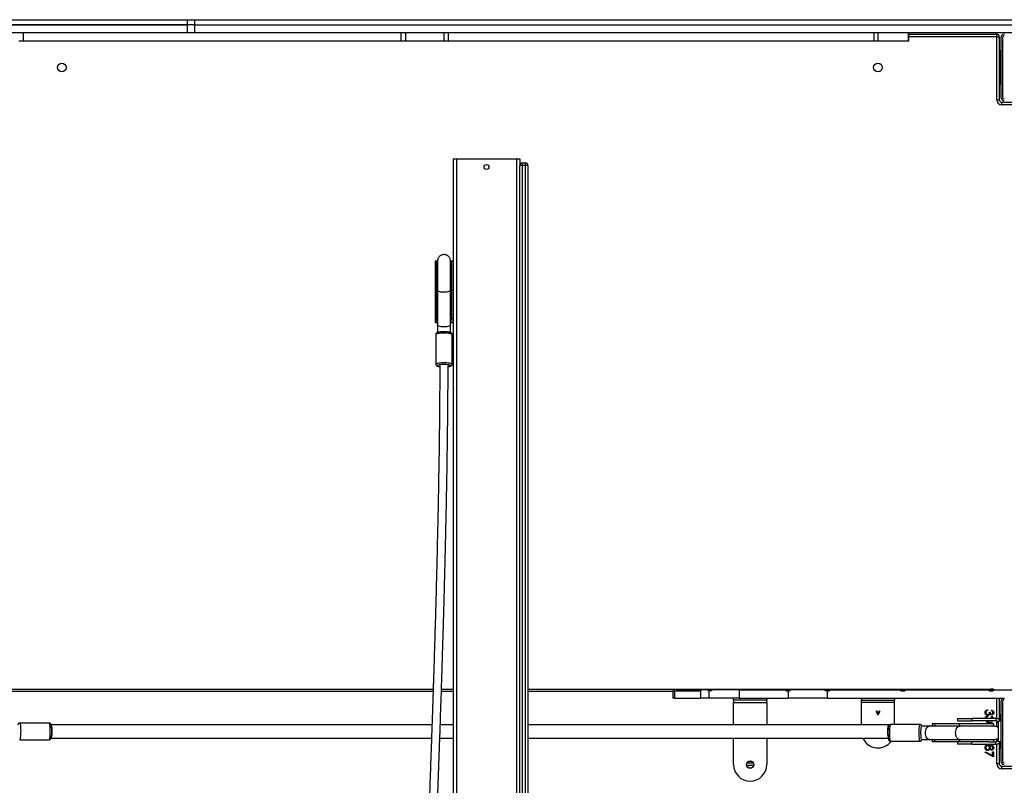
# Model space of a CAD drawing. Units: millimetres. Extents: x -9078 to 426195, y -3372 to 9853.
# Drawn here: x 2601 to 3788, y 5428 to 6351 of the extents above; entities that cross this region are included whole.
import ezdxf

# ---------------------------------------------------------------- set-up
doc = ezdxf.new("R2010")
doc.units = ezdxf.units.MM
doc.layers.add('Toestel 2D', color=7, linetype='Continuous', lineweight=20)

# ---------------------------------------------------------------- blocks, each defined once
blk = doc.blocks.new('0330_ok')
at = {"color": 7, "linetype": 'Continuous', "lineweight": 25}
for p, q in [((22056.7, 37708.9), (22056.7, 38757.5)), ((22062.7, 37708.9), (22062.7, 38757.5)), ((22072.7, 38757.5), (22072.7, 37708.9)), ((22156.2, 38681.8), (22156.2, 38760.8)), ((22864.2, 38671.4), (22864.2, 38718.8)), ((22956.2, 38681.8), (22956.2, 38706.7)), ((22078.2, 38682.8), (22150.2, 38682.8)), ((22874.2, 38471.4), (22874.2, 38684.8)), ((22878.2, 38682.8), (22950.2, 38682.8)), ((22074.2, 38569.6), (22074.2, 38675.8)), ((22077.2, 38675.8), (22074.2, 38675.8)), ((22077.2, 38675.8), (22077.2, 38678.8)), ((22077.2, 38678.8), (22153.2, 38678.8)), ((22153.2, 38675.8), (22077.2, 38675.8)), ((22078.2, 38680.8), (22150.2, 38680.8)), ((22094.3, 38679.8), (22094.3, 38678.8)), ((22094.3, 38679.8), (22098.3, 38679.8)), ((22098.2, 38680.8), (22098.2, 38679.8)), ((22098.3, 38679.8), (22130.3, 38679.8)), ((22130.2, 38679.8), (22130.2, 38680.8)), ((22130.3, 38679.8), (22134.3, 38679.8)), ((22134.3, 38679.8), (22134.3, 38678.8)), ((22153.2, 38675.8), (22153.2, 38678.8)), ((22159.2, 38681.8), (22156.2, 38681.8)), ((22864.2, 38671.4), (22865.2, 38671.4)), ((22864.2, 38671.4), (22864.2, 38670.9)), ((22864.2, 38670.9), (22865.2, 38670.9)), ((22864.2, 38670.9), (22865.2, 38670.9)), ((22864.2, 38670.9), (22864.2, 38670.9)), ((22864.2, 38666.4), (22864.2, 38670.9)), ((22865.2, 38666.4), (22865.2, 38671.4)), ((22874.2, 38678.8), (22900.1, 38678.8)), ((22878.2, 38680.8), (22950.2, 38680.8)), ((22894.1, 38678.8), (22894.1, 38679.8)), ((22894.2, 38679.8), (22894.1, 38679.8)), ((22894.2, 38678.8), (22894.2, 38680.8)), ((22894.3, 38679.8), (22894.3, 38678.8)), ((22894.3, 38679.8), (22898.3, 38679.8)), ((22898.2, 38680.8), (22898.2, 38679.8)), ((22898.3, 38679.8), (22901.3, 38679.8)), ((22898.6, 38674.8), (22901.6, 38674.8)), ((22898.6, 38674.8), (22898.6, 38645.8)), ((22901.6, 38674.8), (22901.6, 38645.8)), ((22901.7, 38680.8), (22901.7, 38677.8)), ((22926.7, 38677.8), (22901.7, 38677.8)), ((22907.5, 38672.3), (22905.3, 38672.3)), ((22905.3, 38672.3), (22905.3, 38630.7)), ((22907.5, 38630.7), (22907.5, 38672.3)), ((22907.7, 38672), (22908, 38671.9)), ((22908, 38670.7), (22907.8, 38670.9)), ((22926.8, 38672.3), (22924.5, 38672.3)), ((22924.5, 38672.3), (22924.5, 38630.7)), ((22926.7, 38680.8), (22926.7, 38677.8)), ((22929.8, 38674.8), (22926.8, 38674.8)), ((22926.8, 38665.7), (22926.8, 38674.8)), ((22927.1, 38679.8), (22930.3, 38679.8)), ((22928.2, 38678.8), (22953.2, 38678.8)), ((22929.8, 38645.8), (22929.8, 38674.8)), ((22930.2, 38679.8), (22930.2, 38680.8)), ((22930.3, 38679.8), (22934.3, 38679.8)), ((22934.2, 38679.8), (22934.2, 38680.8)), ((22934.3, 38679.8), (22934.3, 38678.8)), ((22938.8, 38671.9), (22944.9, 38671.9)), ((22938.8, 38670.8), (22938.8, 38671.9)), ((22943.4, 38670.8), (22938.8, 38670.8)), ((22938.9, 38662), (22943.4, 38670.8)), ((22944.9, 38671.9), (22939.7, 38661.6)), ((22953.2, 38678.8), (22953.2, 38675.8)), ((22959.2, 38681.8), (22956.2, 38681.8)), ((22863.2, 38110.8), (22863.2, 38668.8)), ((22865.2, 38666.5), (22864.2, 38666.5)), ((22864.2, 38666.4), (22864.2, 38666.5)), ((22864.2, 38565.1), (22864.2, 38666.4)), ((22864.2, 38666.4), (22865.2, 38666.4)), ((22888.1, 38664.6), (22889, 38664.6)), ((22889.4, 38669.6), (22888.5, 38669.6)), ((22891, 38666.9), (22891, 38667.9)), ((22895.8, 38664.6), (22896.7, 38664.6)), ((22897.1, 38669.6), (22896.2, 38669.6)), ((22901.6, 38664.1), (22901.7, 38664.8)), ((22926.8, 38665.7), (22926.8, 38630.7)), ((22939.7, 38661.6), (22938.9, 38662)), ((22898.6, 38628.3), (22898.6, 38645.8)), ((22898.6, 38645.8), (22901.6, 38645.8)), ((22901.6, 38628.3), (22901.6, 38645.8)), ((22929.8, 38645.8), (22926.8, 38645.8)), ((22929.8, 38645.8), (22929.8, 38628.3)), ((22898.6, 38628.3), (22901.6, 38628.3)), ((22907.5, 38630.7), (22905.3, 38630.7)), ((22905.3, 38630.7), (22905.3, 38601.1)), ((22907.5, 38601.1), (22907.5, 38630.7)), ((22908, 38630.7), (22908, 38594.5)), ((22924, 38594.5), (22924, 38630.7)), ((22926.8, 38630.7), (22924.5, 38630.7)), ((22924.5, 38630.7), (22924.5, 38601.1)), ((22926.8, 38630.7), (22926.8, 38601.1)), ((22926.8, 38628.3), (22929.8, 38628.3)), ((22907.5, 38601.1), (22905.3, 38601.1)), ((22905.3, 38601.1), (22905.3, 38598.1)), ((22926.8, 38601.1), (22924.5, 38601.1)), ((22926.8, 38601.1), (22926.8, 38598.1)), ((22905.3, 38598.1), (22908, 38598.1)), ((22908, 38594.5), (22908, 38585.3)), ((22924, 38598.1), (22926.8, 38598.1)), ((22924, 38585.3), (22924, 38594.5)), ((22906, 38583.3), (22906, 38547.5)), ((22926, 38547.5), (22926, 38583.3)), ((22082.7, 38569.6), (22072.7, 38569.6)), ((22082.7, 38569.5), (22072.7, 38569.5)), ((22082.7, 38569.6), (22082.7, 38569.5)), ((22082.7, 38569.5), (22082.7, 38532.9)), ((22864.2, 38565.1), (22865.2, 38565.1)), ((22864.2, 38565.1), (22864.2, 38564.9)), ((22864.2, 38564.9), (22865.2, 38564.9)), ((22864.2, 38564.9), (22865.2, 38564.9)), ((22864.2, 38564.9), (22864.2, 38564.9)), ((22864.2, 38560.1), (22864.2, 38564.9)), ((22865.2, 38560.1), (22865.2, 38565.1)), ((22865.2, 38560.1), (22864.2, 38560.1)), ((22864.2, 38473.9), (22864.2, 38560.1)), ((22864.2, 38560.1), (22865.2, 38560.1)), ((22864.2, 38560.1), (22864.2, 38560.1)), ((22874.2, 38552.6), (22876.7, 38552.6)), ((22876.7, 38512.6), (22876.7, 38552.6)), ((22879.2, 38552.6), (22876.7, 38552.6)), ((22879.2, 38552.6), (22879.2, 38512.6)), ((22906, 38552.6), (22879.2, 38552.6)), ((22906.2, 38545.5), (22906.2, 38110.8)), ((22922.2, 38110.8), (22922.2, 38545)), ((22082.7, 38532.9), (22072.7, 38532.9)), ((22082.7, 38527.9), (22072.7, 38527.9)), ((22082.7, 38532.9), (22082.7, 38527.9)), ((22082.7, 38527.9), (22082.7, 38014.9)), ((22889.5, 38534.4), (22891.2, 38534.4)), ((22889.5, 38534.1), (22889.5, 38534.4)), ((22891.1, 38534.1), (22889.5, 38534.1)), ((22889.5, 38531.1), (22891.1, 38531.1)), ((22889.5, 38530.9), (22889.5, 38531.1)), ((22891.2, 38530.9), (22889.5, 38530.9)), ((22891.1, 38531.1), (22891.1, 38534.1)), ((22891.2, 38534.4), (22894.4, 38532.7)), ((22894.4, 38532.5), (22891.2, 38530.9)), ((22891.3, 38534), (22891.3, 38531.2)), ((22894.1, 38532.6), (22891.3, 38534)), ((22891.3, 38531.2), (22894.1, 38532.6)), ((22894.4, 38532.7), (22894.4, 38532.5)), ((22874.2, 38512.6), (22876.7, 38512.6)), ((22879.2, 38512.6), (22876.7, 38512.6)), ((22906.2, 38512.6), (22879.2, 38512.6)), ((22864.2, 38473.9), (22865.2, 38473.9)), ((22864.2, 38469.2), (22864.2, 38473.9)), ((22865.2, 38469.2), (22864.2, 38469.2)), ((22864.2, 38468.9), (22864.2, 38469.2)), ((22864.2, 38468.9), (22864.2, 38426.9)), ((22865.2, 38468.9), (22864.2, 38468.9)), ((22865.2, 38471.4), (22865.2, 38473.9)), ((22865.2, 38471.4), (22874.2, 38471.4)), ((22865.2, 38471.4), (22865.2, 38468.9)), ((22874.2, 38471.4), (22874.2, 38424.4)), ((22865.2, 38426.9), (22864.2, 38426.9)), ((22864.2, 38426.9), (22864.2, 38426.5)), ((22864.2, 38426.5), (22865.2, 38426.5)), ((22864.2, 38426.5), (22865.2, 38426.5)), ((22864.2, 38426.5), (22864.2, 38426.5)), ((22864.2, 38421.9), (22864.2, 38426.5)), ((22865.2, 38421.9), (22864.2, 38421.9)), ((22864.2, 38365.2), (22864.2, 38421.9)), ((22864.2, 38421.9), (22865.2, 38421.9)), ((22864.2, 38421.9), (22864.2, 38421.9)), ((22865.2, 38426.9), (22865.2, 38424.4)), ((22865.2, 38424.4), (22874.2, 38424.4)), ((22865.2, 38421.9), (22865.2, 38424.4)), ((22874.2, 38365.2), (22874.2, 38424.4)), ((22874.2, 38398.6), (22876.7, 38398.6)), ((22876.7, 38398.6), (22876.7, 38358.6)), ((22879.2, 38398.6), (22876.7, 38398.6)), ((22879.2, 38358.6), (22879.2, 38398.6)), ((22879.2, 38398.6), (22906.2, 38398.6)), ((22922.2, 38398.6), (22954.2, 38398.6)), ((22955.2, 38382.8), (22955.2, 38374.5)), ((22864.2, 38365.2), (22874.2, 38365.2)), ((22864.2, 38365.2), (22864.2, 38332)), ((22874.2, 38365.2), (22874.2, 38328.6)), ((22876.7, 38358.6), (22874.2, 38358.6)), ((22876.7, 38358.6), (22879.2, 38358.6)), ((22906.2, 38358.6), (22879.2, 38358.6)), ((22954.2, 38358.6), (22922.2, 38358.6)), ((22864.2, 38332), (22865.2, 38332)), ((22864.2, 38332), (22864.2, 38327.5)), ((22864.2, 38327.5), (22864.2, 38319.6)), ((22864.2, 38327.5), (22865.2, 38327.5)), ((22865.2, 38332), (22865.2, 38328.6)), ((22865.2, 38328.6), (22874.2, 38328.6)), ((22865.2, 38328.6), (22865.2, 38327.5)), ((22874.2, 38328.6), (22874.2, 38318.8)), ((22864.2, 38319.6), (22865.2, 38319.6)), ((22864.2, 38291.7), (22864.2, 38319.6)), ((22865.2, 38319.6), (22865.2, 38318.8)), ((22865.2, 38318.8), (22874.2, 38318.8)), ((22865.2, 38287.2), (22865.2, 38318.8)), ((22874.2, 38287.2), (22874.2, 38318.8)), ((22864.2, 38291.7), (22865.2, 38291.7)), ((22864.2, 38290), (22864.2, 38291.7)), ((22864.2, 38290), (22865.2, 38290)), ((22865.2, 38287.2), (22874.2, 38287.2)), ((22865.2, 38287.2), (22865.2, 38285.5)), ((22865.2, 38285.5), (22874.2, 38285.5)), ((22874.2, 38287.2), (22874.2, 38285.5)), ((22224.2, 38100.8), (22232.2, 38100.8)), ((22224.2, 38096.8), (22224.2, 38100.8)), ((22232.2, 38107.8), (22229.2, 38107.8)), ((22229.2, 38103.8), (22229.2, 38107.8)), ((22232.2, 38103.8), (22229.2, 38103.8)), ((22232.2, 38110.8), (23290.4, 38110.8)), ((22232.2, 38110.8), (22232.2, 38107.8)), ((22232.2, 38107.8), (22232.2, 38103.8)), ((22232.2, 38103.8), (22232.2, 38100.8)), ((23290.4, 38100.8), (22232.2, 38100.8)), ((22224.2, 38024.8), (22224.2, 38096.8)), ((22224.2, 38096.8), (23414.2, 38096.8)), ((22224.2, 38024.8), (23414.2, 38024.8)), ((22224.2, 38020.8), (22224.2, 38024.8)), ((22224.2, 38020.8), (23414.2, 38020.8)), ((22347.7, 38020.3), (22347.7, 38018.1)), ((22347.7, 38020.3), (22382.6, 38020.3)), ((22347.7, 38018.1), (22382.6, 38018.1)), ((22366.2, 38020.8), (22366.2, 38020.3)), ((22382.2, 38020.3), (22382.2, 38020.8)), ((22382.6, 38020.3), (22382.6, 38018.1)), ((22382.6, 38020.3), (22416.8, 38020.3)), ((22382.6, 38018.1), (22416.8, 38018.1)), ((22424.4, 38017.6), (22382.6, 38017.6)), ((22416.8, 38020.3), (22416.8, 38018.1)), ((22416.8, 38020.3), (22421.6, 38020.3)), ((22421.6, 38017.6), (22421.6, 38020.3)), ((22433.7, 38017.6), (22424.4, 38017.6)), ((22471.6, 38019.6), (22436.1, 38019.6)), ((22863.2, 38006.6), (22863.2, 38020.8)), ((22906.2, 38020.8), (22906.2, 38005.1)), ((22922.2, 38004.6), (22922.2, 38020.8)), ((22082.7, 38014.9), (22072.7, 38014.9)), ((22082.7, 38010), (22072.7, 38010)), ((22082.7, 38014.9), (22082.7, 38010)), ((22082.7, 38010), (22082.7, 37963.4)), ((22347.7, 38001.1), (22347.7, 37998.8)), ((22382.6, 38001.1), (22347.7, 38001.1)), ((22347.7, 37998.8), (22382.6, 37998.8)), ((22382.6, 38001.6), (22424.4, 38001.6)), ((22416.8, 38001.1), (22382.6, 38001.1)), ((22382.6, 38001.1), (22382.6, 37998.8)), ((22382.6, 37998.8), (22416.8, 37998.8)), ((22416.8, 38001.1), (22416.8, 37998.8)), ((22416.8, 37998.8), (22421.6, 37998.8)), ((22421.6, 37998.8), (22421.6, 38001.5)), ((22424.4, 38001.6), (22433.7, 38001.6)), ((22436.1, 37999.6), (22471.6, 37999.6)), ((22863.2, 37412.8), (22863.2, 37996.6)), ((22906.2, 37995.1), (22906.2, 37536)), ((22922.2, 37536), (22922.2, 37994.6)), ((22072.7, 37963.4), (22082.7, 37963.4)), ((22082.7, 37963.4), (22082.7, 37958.1)), ((22082.7, 37958.1), (22072.7, 37958.1)), ((22082.7, 37958.1), (22082.7, 37502.7)), ((22056.7, 37708.9), (22062.7, 37708.9)), ((22056.7, 37700), (22056.7, 37708.9)), ((22056.7, 37700), (22062.7, 37700)), ((22056.7, 35984.4), (22056.7, 37700)), ((22062.7, 37708.9), (22062.7, 37700)), ((22062.7, 37708.9), (22072.7, 37708.9)), ((22062.7, 37700), (22072.7, 37700)), ((22062.7, 35984.4), (22062.7, 37700)), ((22062.7, 37700), (22062.7, 37334.8)), ((22072.7, 37708.9), (22072.7, 37700)), ((22072.7, 37700), (22072.7, 37334.8)), ((22904.2, 37534), (22904.2, 37498.3)), ((22924.2, 37498.3), (22924.2, 37534)), ((22082.7, 37502.7), (22072.7, 37502.7)), ((22082.7, 37502.7), (22082.7, 37497.3))]:
    blk.add_line(p, q, dxfattribs=at)
at = {"color": 8, "linetype": 'Continuous', "lineweight": 25}
for p, q in [((22159.2, 38760.8), (22159.2, 38681.8)), ((22959.2, 38705.3), (22959.2, 38681.8)), ((22077.2, 38675.8), (22077.2, 38569.6)), ((22098.3, 38679.8), (22098.3, 38678.8)), ((22130.3, 38679.8), (22130.3, 38678.8)), ((22898.7, 38675.8), (22874.2, 38675.8)), ((22898.3, 38679.8), (22898.3, 38678.8)), ((22908.9, 38675.8), (22901.7, 38675.8)), ((22926.6, 38675.8), (22923.1, 38675.8)), ((22953.2, 38675.8), (22929.7, 38675.8)), ((22930.3, 38679.8), (22930.3, 38678.8)), ((22863.2, 38668.8), (22864.2, 38668.8)), ((22952.2, 38374.9), (22952.2, 38382.4)), ((22866.2, 38285.5), (22866.2, 38110.8)), ((23287.4, 38107.8), (22232.2, 38107.8)), ((22232.2, 38103.8), (23287.4, 38103.8)), ((22866.2, 38020.8), (22866.2, 38006.5)), ((22866.2, 37996.5), (22866.2, 37412.8))]:
    blk.add_line(p, q, dxfattribs=at)
at = {"color": 7, "linetype": 'Continuous', "lineweight": 25, "flags": 128}
for points in [[(22874.2, 38679), (22874.6, 38678.9), (22875.2, 38678.8)], [(22908, 38669.5), (22907.7, 38670.5), (22907.5, 38672.3)], [(22924.5, 38672.3), (22924.3, 38670.5), (22924.2, 38669.8)], [(22924, 38585.3), (22924, 38585.2), (22923.6, 38585), (22922.9, 38584.8), (22921.8, 38584.7), (22920.5, 38584.6), (22919, 38584.5), (22917.3, 38584.4), (22915.6, 38584.4), (22913.9, 38584.4), (22912.3, 38584.5), (22910.8, 38584.6), (22909.7, 38584.8), (22908.8, 38584.9), (22908.2, 38585.1), (22908, 38585.3), (22908, 38585.3)], [(22906.6, 38546), (22906.3, 38545.7), (22906.2, 38545.4), (22906.5, 38545.1), (22907.1, 38544.9), (22908.1, 38544.6), (22909.3, 38544.4), (22910.8, 38544.2), (22912.5, 38544.1), (22914.2, 38544.1)], [(22347.7, 38018.1), (22349.4, 38017.9), (22350.2, 38017.7)], [(22350.5, 38001.6), (22349.4, 38001.2), (22347.7, 38001.1)]]:
    blk.add_lwpolyline(points, dxfattribs=at)
at = {"color": 8, "linetype": 'Continuous', "lineweight": 25, "flags": 128}
for points in [[(22908, 38632.4), (22907.7, 38631.7), (22907.5, 38630.7)], [(22924, 38630.7), (22924, 38630.2), (22923.6, 38629.3), (22922.9, 38628.4), (22921.8, 38627.6), (22920.5, 38627), (22919, 38626.5), (22917.3, 38626.3), (22915.6, 38626.2), (22913.9, 38626.4), (22912.3, 38626.7), (22910.8, 38627.3), (22909.7, 38628), (22908.8, 38628.8), (22908.2, 38629.8), (22908, 38630.7), (22908, 38630.7)], [(22924.5, 38630.7), (22924.3, 38631.7), (22924.2, 38632.2)], [(22924, 38594.5), (22924, 38594.1), (22923.7, 38593.1), (22923, 38592.2), (22922, 38591.5), (22920.8, 38590.8), (22919.3, 38590.3), (22917.7, 38590), (22916, 38589.9), (22914.3, 38590), (22912.7, 38590.3), (22911.3, 38590.8), (22910, 38591.5), (22909, 38592.2), (22908.4, 38593.1), (22908.1, 38594.1), (22908, 38594.5)], [(22926, 38583.3), (22926, 38583.2), (22925.6, 38583), (22924.9, 38582.8), (22923.9, 38582.6), (22922.6, 38582.5), (22921, 38582.3), (22919.3, 38582.3), (22917.4, 38582.2), (22915.5, 38582.2), (22913.7, 38582.2), (22911.9, 38582.3), (22910.2, 38582.4), (22908.8, 38582.5), (22907.6, 38582.7), (22906.7, 38582.9), (22906.2, 38583.1), (22906, 38583.3), (22906, 38583.3)], [(22906, 38547.5), (22906.2, 38547.3), (22906.7, 38547.1), (22907.6, 38546.9), (22908.8, 38546.8), (22910.2, 38546.6), (22911.9, 38546.5), (22913.7, 38546.4), (22915.5, 38546.4), (22917.4, 38546.4), (22919.3, 38546.5), (22921, 38546.6), (22922.6, 38546.7), (22923.9, 38546.8), (22924.9, 38547), (22925.6, 38547.2), (22926, 38547.4), (22926, 38547.5)], [(22382.6, 38018.1), (22382, 38017.9), (22381.8, 38017.7)], [(22382.6, 38017.6), (22382.8, 38017.5), (22383.4, 38017.1), (22383.8, 38016.4), (22384.3, 38015.4), (22384.6, 38014.1), (22384.9, 38012.5), (22385, 38010.9), (22385.1, 38009.1), (22385, 38007.4), (22384.8, 38005.8), (22384.5, 38004.4), (22384.1, 38003.2), (22383.6, 38002.3), (22383.1, 38001.8), (22382.6, 38001.6)], [(22424.4, 38017.6), (22424.6, 38017.5), (22425.1, 38017.2), (22425.6, 38016.6), (22426.1, 38015.6), (22426.4, 38014.3), (22426.7, 38012.9), (22426.9, 38011.3), (22426.9, 38009.6), (22426.9, 38007.9), (22426.7, 38006.3), (22426.4, 38004.8), (22426.1, 38003.6), (22425.6, 38002.6), (22425.1, 38001.9), (22424.6, 38001.6), (22424.4, 38001.6)], [(22436.1, 38019.6), (22436, 38019.5), (22435.6, 38019.2), (22435.3, 38018.5), (22435.1, 38017.4), (22434.8, 38016.1), (22434.6, 38014.6), (22434.5, 38012.8), (22434.4, 38011), (22434.4, 38009.1), (22434.4, 38007.2), (22434.5, 38005.4), (22434.7, 38003.8), (22434.9, 38002.3), (22435.2, 38001.2), (22435.5, 38000.3), (22435.8, 37999.7), (22436.1, 37999.6)], [(22471.6, 37999.6), (22471.3, 37999.7), (22470.9, 38000.3), (22470.6, 38001.2), (22470.4, 38002.3), (22470.2, 38003.8), (22470, 38005.4), (22469.9, 38007.2), (22469.8, 38009.1), (22469.9, 38011), (22469.9, 38012.8), (22470.1, 38014.6), (22470.3, 38016.1), (22470.5, 38017.4), (22470.8, 38018.5), (22471.1, 38019.2), (22471.4, 38019.5), (22471.6, 38019.6)], [(22474.6, 38014.6), (22474.5, 38015.4), (22474.3, 38016.4), (22474, 38017.1), (22473.7, 38017.5), (22473.4, 38017.5), (22473.1, 38017.1), (22472.8, 38016.4), (22472.6, 38015.4), (22472.4, 38014.1), (22472.3, 38012.5), (22472.2, 38010.9), (22472.2, 38009.1), (22472.2, 38007.4), (22472.3, 38005.8), (22472.5, 38004.4), (22472.7, 38003.2), (22473, 38002.3), (22473.3, 38001.8), (22473.5, 38001.6), (22473.5, 38001.6)], [(22381.6, 38001.6), (22382, 38001.2), (22382.6, 38001.1)], [(22473.5, 38001.6), (22473.8, 38001.8), (22474.1, 38002.3), (22474.4, 38003.2), (22474.6, 38004.4), (22474.6, 38004.5)], [(22924.2, 37534), (22924.1, 37534.1), (22923.8, 37534.3), (22923.1, 37534.6), (22922, 37534.7), (22920.7, 37534.9), (22919.2, 37535), (22917.4, 37535.1), (22915.6, 37535.2), (22913.7, 37535.2), (22911.8, 37535.2), (22910, 37535.1), (22908.4, 37535), (22906.9, 37534.8), (22905.8, 37534.7), (22904.9, 37534.5), (22904.4, 37534.2), (22904.2, 37534), (22904.2, 37534)], [(22904.2, 37498.3), (22904.4, 37498.5), (22904.9, 37498.7), (22905.8, 37498.9), (22906.9, 37499.1), (22908.4, 37499.2), (22910, 37499.3), (22911.8, 37499.4), (22913.7, 37499.5), (22915.6, 37499.4), (22917.4, 37499.4), (22919.2, 37499.3), (22920.7, 37499.2), (22922, 37499), (22923.1, 37498.8), (22923.8, 37498.6), (22924.1, 37498.4), (22924.2, 37498.3)]]:
    blk.add_lwpolyline(points, dxfattribs=at)
at = {"color": 7, "linetype": 'Continuous', "lineweight": 25}
for centre, radius in [((22114.2, 38532.6), 5.25), ((22954.2, 38378.6), 4.5), ((22954.2, 38378.6), 4.25), ((22234.2, 38060.8), 3), ((22114.2, 37549), 5.25)]:
    blk.add_circle(centre, radius, dxfattribs=at)
for centre, radius, start, end in [((22078.2, 38684.8), 4, 180, 270), ((22078.2, 38684.8), 2, 180, 270), ((22150.2, 38684.8), 4, 270, 0), ((22150.2, 38684.8), 2, 270, 0), ((22878.2, 38684.8), 4, 180, 270), ((22878.2, 38684.8), 2, 180, 270), ((22950.2, 38684.8), 4, 270, 0), ((22950.2, 38684.8), 2, 270, 0), ((22077.2, 38675.8), 3, 90, 180), ((22153.2, 38681.8), 6, 270, 0), ((22153.2, 38681.8), 3, 270, 0), ((22873.2, 38668.8), 10, 154.1581, 180), ((22904.6, 38674.8), 6, 118.9033, 180), ((22904.6, 38674.8), 3, 90, 180), ((22923.8, 38674.8), 3, 0, 90), ((22923.8, 38674.8), 6, 0, 61.0967), ((22953.2, 38681.8), 6, 270, 360), ((22953.2, 38681.8), 3, 270, 360), ((22915, 38570.4), 26.3, 268.1971, 283.3484), ((22914.2, 38532.6), 20, 293.5782, 53.6654), ((22954.2, 38378.6), 20, 270, 90), ((22232.2, 38107.8), 3, 90, 180), ((22232.2, 38103.8), 3, 180, 270), ((22913, 37516.5), 20.9, 86.6489, 107.7522), ((22915.4, 37516.8), 20.6, 71.8787, 93.4636)]:
    blk.add_arc(centre, radius, start, end, dxfattribs=at)
at = {"color": 8, "linetype": 'Continuous', "lineweight": 25}
for centre, radius, start, end in [((22910.6, 38601), 3.06, 146.7634, 179.2062), ((22921.5, 38601), 3.06, 0.7932, 33.2371), ((22416.9, 38016.8), 1.26, 94.6105, 143.1006), ((22416.9, 38002.3), 1.26, 216.8994, 265.3895)]:
    blk.add_arc(centre, radius, start, end, dxfattribs=at)
at = {"color": 7, "linetype": 'Continuous', "lineweight": 25}
for points, knots in [([(22888.5, 38669.6), (22888.6, 38669.9), (22888.9, 38670.7), (22889.6, 38671.6), (22890.6, 38672.1), (22891.2, 38672.1), (22891.5, 38672.1)], [0, 0, 0, 0, 0.280281, 0.559677, 0.779746, 1, 1, 1, 1]), ([(22891.5, 38671.1), (22891.2, 38671.1), (22890.7, 38671), (22889.9, 38670.5), (22889.6, 38669.9), (22889.4, 38669.6)], [0, 0, 0, 0, 0.280642, 0.56037, 1, 1, 1, 1]), ([(22891.5, 38672.1), (22891.9, 38672.1), (22892.7, 38672), (22893.7, 38671.4), (22894.3, 38670.5), (22894.4, 38669.8), (22894.4, 38669.5)], [0, 0, 0, 0, 0.280089, 0.559869, 0.780108, 1, 1, 1, 1]), ([(22893.5, 38669.5), (22893.5, 38669.8), (22893.4, 38670.3), (22892.6, 38671), (22891.9, 38671), (22891.5, 38671.1)], [0, 0, 0, 0, 0.278858, 0.560079, 1, 1, 1, 1]), ([(22896.2, 38669.6), (22896.3, 38669.9), (22896.6, 38670.7), (22897.3, 38671.6), (22898.1, 38672), (22898.5, 38672), (22898.6, 38672)], [0, 0, 0, 0, 0.327754, 0.654473, 0.911816, 1, 1, 1, 1]), ([(22898.6, 38671), (22898.5, 38671), (22898.2, 38671), (22897.6, 38670.5), (22897.3, 38669.9), (22897.1, 38669.6)], [0, 0, 0, 0, 0.068446, 0.430688, 1, 1, 1, 1]), ([(22901.6, 38671), (22901.7, 38670.8), (22902, 38670.4), (22902.1, 38669.8), (22902.1, 38669.5)], [0, 0, 0, 0, 0.3878537, 1, 1, 1, 1]), ([(22903.5, 38666.9), (22903.5, 38667.4), (22903.6, 38668.6), (22903.9, 38670.1), (22904.5, 38671), (22905, 38671.5), (22905.3, 38671.6), (22905.3, 38671.7)], [0, 0, 0, 0, 0.32934, 0.657511, 0.821966, 0.986197, 1, 1, 1, 1]), ([(22905.3, 38670.3), (22905.2, 38670.3), (22905, 38670.1), (22904.7, 38669.4), (22904.4, 38668.2), (22904.4, 38667.3), (22904.4, 38666.9)], [0, 0, 0, 0, 0.055542, 0.244448, 0.621635, 1, 1, 1, 1]), ([(22910.3, 38677.8), (22910.2, 38677.7), (22909.5, 38677.1), (22908.8, 38675.7), (22908.1, 38673.9), (22908.1, 38672.7), (22908, 38672.1)], [0, 0, 0, 0, 0.1068708, 0.4211013, 0.7213885, 1, 1, 1, 1]), ([(22908, 38672.1), (22908, 38671.9), (22908, 38671.5), (22908, 38670), (22908, 38668.2), (22908, 38666.1), (22908, 38663.8), (22908, 38661.4), (22908, 38659.2), (22908, 38657), (22908, 38654.6), (22908, 38651.6), (22908, 38648.1), (22908, 38644.1), (22908, 38639.7), (22908, 38635.1), (22908, 38632.2), (22908, 38630.7)], [0, 0, 0, 0, 0.082539, 0.1574726, 0.2248065, 0.284547, 0.3523445, 0.4066471, 0.4518372, 0.4929446, 0.5418833, 0.5986446, 0.6632238, 0.7356069, 0.8157681, 0.9039562, 1, 1, 1, 1]), ([(22924, 38630.7), (22924, 38632), (22924, 38634.5), (22924, 38638.3), (22924, 38641.9), (22924, 38645.5), (22924, 38648.8), (22924, 38651.8), (22924, 38654.3), (22924, 38656.6), (22924, 38659), (22924, 38661.6), (22924, 38664.3), (22924, 38667), (22924, 38669.3), (22924, 38671.6), (22924.1, 38670.8), (22923.7, 38675.4), (22922.5, 38677), (22921.8, 38677.8)], [0, 0, 0, 0, 0.073648, 0.140581, 0.200535, 0.253728, 0.314123, 0.362495, 0.402797, 0.439485, 0.48317, 0.533856, 0.591535, 0.656219, 0.727904, 0.806578, 0.892259, 0.94647, 1, 1, 1, 1]), ([(22931, 38669.6), (22931, 38670), (22931.2, 38670.8), (22932, 38671.6), (22932.9, 38672), (22933.6, 38672.1), (22933.9, 38672.1)], [0, 0, 0, 0, 0.278804, 0.55845, 0.779158, 1, 1, 1, 1]), ([(22933.8, 38671.1), (22933.6, 38671.1), (22933, 38671), (22932.4, 38670.7), (22931.9, 38670.2), (22931.9, 38669.7), (22931.8, 38669.5)], [0, 0, 0, 0, 0.280649, 0.560547, 0.780619, 1, 1, 1, 1]), ([(22935.8, 38669.6), (22935.8, 38669.8), (22935.7, 38670.3), (22934.9, 38671), (22934.2, 38671.1), (22933.8, 38671.1)], [0, 0, 0, 0, 0.278983, 0.559918, 1, 1, 1, 1]), ([(22933.9, 38672.1), (22934.3, 38672.1), (22935.1, 38672), (22936, 38671.3), (22936.6, 38670.5), (22936.7, 38669.8), (22936.7, 38669.5)], [0, 0, 0, 0, 0.279935, 0.559623, 0.779954, 1, 1, 1, 1]), ([(22891.5, 38661.6), (22891, 38661.7), (22890.1, 38661.7), (22889, 38662.5), (22888.4, 38663.5), (22888.2, 38664.2), (22888.1, 38664.6)], [0, 0, 0, 0, 0.27988, 0.558976, 0.779261, 1, 1, 1, 1]), ([(22889, 38664.6), (22889.1, 38664.3), (22889.3, 38663.8), (22889.7, 38663.4), (22889.8, 38663.2)], [0, 0, 0, 0, 0.560694, 1, 1, 1, 1]), ([(22889.8, 38663.2), (22890.1, 38663), (22890.6, 38662.7), (22891.2, 38662.6), (22891.5, 38662.6)], [0, 0, 0, 0, 0.558759, 1, 1, 1, 1]), ([(22891, 38667.9), (22891.5, 38667.9), (22892.4, 38668), (22893.2, 38668.6), (22893.5, 38669.1), (22893.5, 38669.4), (22893.5, 38669.5)], [0, 0, 0, 0, 0.499409, 0.749018, 0.874516, 1, 1, 1, 1]), ([(22894, 38664.8), (22894, 38664.9), (22894, 38665.3), (22893.7, 38665.9), (22893, 38666.5), (22892, 38666.8), (22891.3, 38666.8), (22891, 38666.9)], [0, 0, 0, 0, 0.125229, 0.250491, 0.499225, 0.749033, 1, 1, 1, 1]), ([(22891.5, 38662.6), (22891.8, 38662.7), (22892.5, 38662.7), (22893.4, 38663.2), (22893.9, 38663.9), (22894, 38664.5), (22894, 38664.8)], [0, 0, 0, 0, 0.280598, 0.560142, 0.780289, 1, 1, 1, 1]), ([(22894.9, 38664.8), (22894.9, 38664.3), (22894.7, 38663.4), (22893.8, 38662.3), (22892.6, 38661.7), (22891.9, 38661.6), (22891.5, 38661.6)], [0, 0, 0, 0, 0.2793061, 0.5588391, 0.7792758, 1, 1, 1, 1]), ([(22894.4, 38669.5), (22894.4, 38669.3), (22894.4, 38668.8), (22894, 38668.1), (22893.5, 38667.7), (22893.2, 38667.5)], [0, 0, 0, 0, 0.280488, 0.560804, 1, 1, 1, 1]), ([(22893.2, 38667.5), (22893.5, 38667.3), (22893.9, 38667.1), (22894.2, 38666.8), (22894.3, 38666.6)], [0, 0, 0, 0, 0.559788, 1, 1, 1, 1]), ([(22894.3, 38666.6), (22894.5, 38666.3), (22894.9, 38665.8), (22894.9, 38665.1), (22894.9, 38664.8)], [0, 0, 0, 0, 0.559424, 1, 1, 1, 1]), ([(22898.6, 38661.7), (22898.3, 38661.7), (22897.6, 38661.8), (22896.7, 38662.5), (22896.1, 38663.5), (22895.9, 38664.2), (22895.8, 38664.6)], [0, 0, 0, 0, 0.180008, 0.49781, 0.748647, 1, 1, 1, 1]), ([(22896.7, 38664.6), (22896.8, 38664.3), (22897, 38663.8), (22897.3, 38663.4), (22897.5, 38663.2)], [0, 0, 0, 0, 0.560694, 1, 1, 1, 1]), ([(22897.5, 38663.2), (22897.8, 38663), (22898.1, 38662.8), (22898.5, 38662.7), (22898.6, 38662.7)], [0, 0, 0, 0, 0.845204, 1, 1, 1, 1]), ([(22902.1, 38669.5), (22902.1, 38669.3), (22902, 38668.8), (22901.9, 38668.3), (22901.6, 38668.1), (22901.6, 38668.1)], [0, 0, 0, 0, 0.436298, 0.872327, 1, 1, 1, 1]), ([(22901.6, 38667.1), (22901.6, 38667.1), (22901.8, 38667), (22901.9, 38666.8), (22902, 38666.6)], [0, 0, 0, 0, 0.046536, 1, 1, 1, 1]), ([(22901.7, 38664.8), (22901.7, 38664.9), (22901.7, 38665.2), (22901.6, 38665.4), (22901.6, 38665.4)], [0, 0, 0, 0, 0.75855, 1, 1, 1, 1]), ([(22902.6, 38664.8), (22902.6, 38664.3), (22902.5, 38663.5), (22901.8, 38662.8), (22901.6, 38662.6)], [0, 0, 0, 0, 0.573784, 1, 1, 1, 1]), ([(22902, 38666.6), (22902.2, 38666.3), (22902.6, 38665.8), (22902.6, 38665.1), (22902.6, 38664.8)], [0, 0, 0, 0, 0.559424, 1, 1, 1, 1]), ([(22905.3, 38662.1), (22905.3, 38662.1), (22904.7, 38662.3), (22904, 38663.4), (22903.6, 38665.1), (22903.5, 38666.3), (22903.5, 38666.9)], [0, 0, 0, 0, 0.013584, 0.340477, 0.669661, 1, 1, 1, 1]), ([(22904.4, 38666.9), (22904.4, 38666.4), (22904.5, 38665.5), (22904.6, 38664.3), (22905.1, 38663.7), (22905.3, 38663.5)], [0, 0, 0, 0, 0.388322, 0.775389, 1, 1, 1, 1]), ([(22930.4, 38664.7), (22930.5, 38665), (22930.5, 38665.7), (22931.2, 38666.7), (22932, 38667.2), (22932.4, 38667.4)], [0, 0, 0, 0, 0.279995, 0.559911, 1, 1, 1, 1]), ([(22933.8, 38661.6), (22933.3, 38661.6), (22932.4, 38661.7), (22931.2, 38662.5), (22930.6, 38663.6), (22930.5, 38664.3), (22930.4, 38664.7)], [0, 0, 0, 0, 0.2805454, 0.5592674, 0.7798085, 1, 1, 1, 1]), ([(22932.4, 38667.4), (22932, 38667.7), (22931.4, 38668.1), (22931, 38669), (22931, 38669.4), (22931, 38669.6)], [0, 0, 0, 0, 0.557739, 0.778912, 1, 1, 1, 1]), ([(22933.9, 38666.9), (22933.5, 38666.8), (22932.8, 38666.8), (22932, 38666.2), (22931.4, 38665.5), (22931.4, 38664.9), (22931.3, 38664.7)], [0, 0, 0, 0, 0.280279, 0.560132, 0.780284, 1, 1, 1, 1]), ([(22931.3, 38664.7), (22931.4, 38664.3), (22931.5, 38663.7), (22932.4, 38662.8), (22933.3, 38662.7), (22933.8, 38662.6)], [0, 0, 0, 0, 0.279847, 0.5602003, 1, 1, 1, 1]), ([(22931.8, 38669.5), (22931.9, 38669.3), (22932, 38668.7), (22932.6, 38668.2), (22933.2, 38667.9), (22933.7, 38667.9), (22933.9, 38667.9)], [0, 0, 0, 0, 0.277712, 0.55821, 0.779071, 1, 1, 1, 1]), ([(22933.8, 38662.6), (22934.2, 38662.7), (22934.9, 38662.7), (22935.7, 38663.2), (22936.2, 38664), (22936.3, 38664.5), (22936.3, 38664.8)], [0, 0, 0, 0, 0.280595, 0.559959, 0.780184, 1, 1, 1, 1]), ([(22936.5, 38662.7), (22936, 38662.3), (22935.3, 38661.7), (22934.3, 38661.6), (22933.8, 38661.6)], [0, 0, 0, 0, 0.557762, 1, 1, 1, 1]), ([(22933.9, 38667.9), (22934.1, 38667.9), (22934.7, 38668), (22935.3, 38668.4), (22935.7, 38668.9), (22935.8, 38669.4), (22935.8, 38669.6)], [0, 0, 0, 0, 0.280241, 0.560162, 0.780446, 1, 1, 1, 1]), ([(22936.3, 38664.8), (22936.3, 38665.1), (22936.2, 38665.8), (22935.5, 38666.4), (22934.7, 38666.8), (22934.2, 38666.8), (22933.9, 38666.9)], [0, 0, 0, 0, 0.278301, 0.558512, 0.779143, 1, 1, 1, 1]), ([(22936.7, 38669.5), (22936.7, 38669.3), (22936.7, 38668.8), (22936.2, 38668), (22935.6, 38667.6), (22935.3, 38667.4)], [0, 0, 0, 0, 0.280157, 0.560257, 1, 1, 1, 1]), ([(22935.3, 38667.4), (22935.6, 38667.3), (22936.2, 38667), (22936.8, 38666.3), (22937.2, 38665.5), (22937.2, 38665), (22937.2, 38664.8)], [0, 0, 0, 0, 0.2804811, 0.5601752, 0.7800593, 1, 1, 1, 1]), ([(22937.2, 38664.8), (22937.2, 38664.4), (22937.1, 38663.6), (22936.7, 38663), (22936.5, 38662.7)], [0, 0, 0, 0, 0.559334, 1, 1, 1, 1]), ([(22908.1, 38598.1), (22908, 38598.1), (22907.7, 38598.1), (22907.6, 38598.7), (22907.5, 38599.7), (22907.5, 38600.7), (22907.5, 38601.1)], [0, 0, 0, 0, 0.176105, 0.466927, 0.78405, 1, 1, 1, 1]), ([(22924.5, 38601.1), (22924.5, 38600.5), (22924.5, 38599.3), (22924.5, 38598.2), (22924.1, 38598.1), (22924, 38598.1)], [0, 0, 0, 0, 0.344573, 0.689422, 1, 1, 1, 1]), ([(22908, 38585.5), (22907.9, 38585.5), (22907.6, 38585.4), (22907.1, 38585.2), (22906.6, 38584.8), (22906.2, 38584.2), (22906, 38583.7), (22906, 38583.3), (22906, 38583.3)], [0, 0, 0, 0, 0.207232, 0.422811, 0.594365, 0.773489, 0.961277, 1, 1, 1, 1]), ([(22926, 38583.3), (22926, 38583.6), (22925.9, 38584), (22925.6, 38584.6), (22925.2, 38585), (22924.7, 38585.3), (22924.4, 38585.4), (22924.1, 38585.5), (22924, 38585.5)], [0, 0, 0, 0, 0.176275, 0.344159, 0.501097, 0.666191, 0.86544, 1, 1, 1, 1]), ([(22906, 38547.5), (22906.1, 38547.2), (22906.1, 38546.8), (22906.5, 38546.2), (22906.9, 38545.8), (22907.3, 38545.5), (22907.8, 38545.3), (22908.5, 38545.1), (22909.4, 38545), (22910.6, 38544.8), (22912, 38544.7), (22913.5, 38544.7), (22914.7, 38544.6), (22915.3, 38544.6), (22915.3, 38544.6)], [0, 0, 0, 0, 0.061842, 0.115416, 0.165765, 0.219013, 0.283761, 0.380442, 0.505457, 0.623221, 0.74697, 0.867648, 0.987092, 1, 1, 1, 1]), ([(22915.3, 38544.6), (22915.8, 38544.6), (22916.9, 38544.6), (22918.4, 38544.7), (22919.9, 38544.7), (22921.3, 38544.8), (22922.6, 38545), (22923.6, 38545.2), (22924.4, 38545.3), (22925, 38545.7), (22925.5, 38546.1), (22925.9, 38546.7), (22926.1, 38547.2), (22926, 38547.5), (22926, 38547.5)], [0, 0, 0, 0, 0.0962367, 0.2041759, 0.3123575, 0.4212332, 0.5316535, 0.6457144, 0.7718963, 0.8344771, 0.884835, 0.937499, 0.9924708, 1, 1, 1, 1]), ([(22348.1, 38017.6), (22347, 38017.5), (22345.4, 38017.3), (22343.4, 38016.4), (22342.2, 38015.4), (22341.2, 38014.3), (22340.5, 38013.2), (22340.1, 38012.1), (22339.8, 38011), (22339.6, 38009.7), (22339.8, 38008.1), (22340.3, 38006.4), (22341.2, 38004.7), (22342.7, 38003.3), (22344.4, 38002.3), (22346.2, 38001.7), (22347.5, 38001.6), (22348.1, 38001.6)], [0, 0, 0, 0, 0.1363894, 0.2027699, 0.2654378, 0.3224017, 0.3719623, 0.4131483, 0.4518735, 0.5002235, 0.5584454, 0.6254322, 0.6990192, 0.7761949, 0.8537259, 0.9288893, 1, 1, 1, 1]), ([(22382.6, 38017.6), (22381.1, 38017.6), (22378.3, 38017.6), (22374.2, 38017.6), (22370.5, 38017.6), (22367.1, 38017.6), (22363.9, 38017.6), (22361.2, 38017.6), (22359, 38017.6), (22357.1, 38017.6), (22355.1, 38017.6), (22353.1, 38017.6), (22351.1, 38017.6), (22349.3, 38017.6), (22348.1, 38017.6), (22347.6, 38017.6), (22347.7, 38017.6), (22347.7, 38017.6)], [0, 0, 0, 0, 0.090061, 0.17191, 0.245224, 0.310269, 0.384124, 0.443275, 0.492556, 0.537421, 0.590843, 0.652825, 0.723356, 0.802456, 0.890118, 0.986325, 1, 1, 1, 1]), ([(22416.8, 38018.1), (22417.5, 38018.1), (22418.9, 38018.1), (22420.4, 38018), (22420.9, 38017.7), (22421.1, 38017.6)], [0, 0, 0, 0, 0.363301, 0.72693, 1, 1, 1, 1]), ([(22436.1, 38019.5), (22436, 38019.5), (22435.6, 38019.6), (22435, 38019.3), (22434.5, 38018.9), (22434.1, 38018.4), (22433.8, 38017.8), (22433.5, 38017), (22433.2, 38015.9), (22433, 38014.6), (22432.9, 38013.1), (22432.8, 38011.7), (22432.8, 38010.8), (22432.8, 38010.4)], [0, 0, 0, 0, 0.031727, 0.100223, 0.163507, 0.230094, 0.309743, 0.421348, 0.550016, 0.671219, 0.798329, 0.922323, 1, 1, 1, 1]), ([(22474.7, 38014.6), (22474.6, 38014.7), (22474.6, 38015.4), (22474.4, 38016.4), (22474.1, 38017.4), (22473.8, 38018.2), (22473.3, 38018.8), (22472.8, 38019.3), (22472.1, 38019.5), (22471.7, 38019.5), (22471.6, 38019.5)], [0, 0, 0, 0, 0.07032, 0.25971, 0.459193, 0.6226, 0.737121, 0.839799, 0.9423, 1, 1, 1, 1]), ([(22432.8, 38010.4), (22432.7, 38010.2), (22432.7, 38009.5), (22432.7, 38008.2), (22432.8, 38006.5), (22433, 38005), (22433.1, 38003.6), (22433.4, 38002.4), (22433.7, 38001.5), (22434, 38000.8), (22434.4, 38000.3), (22435, 37999.8), (22435.6, 37999.6), (22436, 37999.6), (22436.1, 37999.6)], [0, 0, 0, 0, 0.039919, 0.148398, 0.257023, 0.36623, 0.476878, 0.590648, 0.712302, 0.789236, 0.851764, 0.912823, 0.973715, 1, 1, 1, 1]), ([(23420.1, 37983.2), (23419.6, 37983.2), (23415.2, 37983.4), (23406, 37983.9), (23392.3, 37984.6), (23377.7, 37985.3), (23362.4, 37986), (23346.5, 37986.8), (23329.9, 37987.6), (23311.2, 37988.5), (23290, 37989.5), (23266.5, 37990.6), (23242.3, 37991.7), (23217.8, 37992.8), (23192.8, 37993.9), (23166, 37995), (23137.3, 37996.3), (23106.7, 37997.5), (23075.9, 37998.8), (23048.6, 37999.9), (23024.6, 38000.8), (23003.9, 38001.6), (22982.4, 38002.4), (22960.2, 38003.2), (22937.1, 38004.1), (22913.6, 38004.9), (22895.3, 38005.5), (22882.9, 38005.9), (22876.2, 38006.2), (22870.3, 38006.4), (22865.6, 38006.5), (22862.3, 38006.6), (22859.9, 38006.7), (22857.8, 38006.8), (22855.2, 38006.8), (22851.8, 38007), (22846.4, 38007.1), (22839.1, 38007.4), (22829.1, 38007.7), (22817.9, 38008), (22805.4, 38008.4), (22790.7, 38008.8), (22774.1, 38009.3), (22756.1, 38009.8), (22738.5, 38010.3), (22718.7, 38010.8), (22696.7, 38011.3), (22672.3, 38011.9), (22648.1, 38012.4), (22623.9, 38012.9), (22599.6, 38013.3), (22579.7, 38013.6), (22564.1, 38013.8), (22553.1, 38013.9), (22542, 38014.1), (22530.7, 38014.2), (22519.1, 38014.3), (22506.9, 38014.4), (22494.1, 38014.5), (22483, 38014.5), (22476, 38014.6), (22473.5, 38014.6)], [0, 0, 0, 0, 0.002321, 0.022664, 0.043021, 0.063426, 0.083865, 0.104322, 0.1248, 0.145301, 0.172125, 0.198968, 0.225827, 0.252722, 0.279618, 0.306525, 0.338271, 0.370002, 0.401765, 0.433536, 0.453905, 0.474889, 0.496562, 0.518914, 0.541833, 0.566268, 0.589461, 0.596489, 0.603383, 0.609417, 0.614127, 0.617513, 0.619164, 0.621129, 0.623778, 0.627111, 0.631125, 0.639846, 0.649083, 0.660747, 0.673134, 0.686238, 0.704495, 0.722341, 0.739676, 0.756496, 0.78099, 0.804745, 0.828517, 0.852285, 0.876056, 0.900213, 0.910983, 0.92183, 0.932748, 0.943729, 0.954932, 0.96707, 0.979414, 0.992593, 1, 1, 1, 1]), ([(22347.7, 38001.6), (22347.7, 38001.6), (22347.6, 38001.6), (22348.1, 38001.6), (22349.3, 38001.6), (22351.1, 38001.6), (22353.1, 38001.6), (22355.1, 38001.6), (22357.1, 38001.6), (22359, 38001.6), (22361.2, 38001.6), (22363.9, 38001.6), (22367.1, 38001.6), (22370.5, 38001.6), (22374.2, 38001.6), (22378.3, 38001.6), (22381.1, 38001.6), (22382.6, 38001.6)], [0, 0, 0, 0, 0.013675, 0.109882, 0.197544, 0.276644, 0.347175, 0.409157, 0.462579, 0.507444, 0.556725, 0.615876, 0.689731, 0.754776, 0.82809, 0.909939, 1, 1, 1, 1]), ([(22421.1, 38001.6), (22421, 38001.5), (22420.8, 38001.2), (22419.8, 38001.1), (22418.4, 38001.1), (22417.2, 38001.1), (22416.8, 38001.1)], [0, 0, 0, 0, 0.126493, 0.434853, 0.771039, 1, 1, 1, 1]), ([(22471.6, 37999.6), (22471.9, 37999.6), (22472.4, 37999.7), (22473, 38000), (22473.5, 38000.5), (22473.8, 38001.1), (22474.1, 38001.8), (22474.4, 38002.8), (22474.6, 38003.8), (22474.7, 38004.4), (22474.7, 38004.6)], [0, 0, 0, 0, 0.108335, 0.20444, 0.300477, 0.409194, 0.551514, 0.765528, 0.94891, 1, 1, 1, 1]), ([(22473.5, 38004.6), (22478.1, 38004.5), (22487.7, 38004.5), (22501.8, 38004.4), (22515.5, 38004.3), (22528.3, 38004.2), (22540.3, 38004.1), (22552.2, 38004), (22573.9, 38003.7), (22605.1, 38003.2), (22639.2, 38002.6), (22666.2, 38002), (22686.5, 38001.5), (22707.1, 38001.1), (22725.6, 38000.6), (22741.9, 38000.2), (22756, 37999.8), (22770.4, 37999.4), (22785, 37999), (22800.1, 37998.5), (22815.3, 37998.1), (22830.3, 37997.6), (22841.4, 37997.3), (22848.7, 37997), (22852.5, 37996.9), (22855.7, 37996.8), (22858.1, 37996.7), (22860.2, 37996.7), (22862.2, 37996.6), (22864.9, 37996.5), (22868.5, 37996.4), (22873.1, 37996.3), (22878.5, 37996.1), (22884.2, 37995.9), (22890.1, 37995.7), (22898.9, 37995.4), (22910.6, 37995), (22927.3, 37994.4), (22946.1, 37993.7), (22966.7, 37993), (22986.9, 37992.3), (23006.5, 37991.5), (23025.5, 37990.8), (23048.5, 37989.9), (23075.6, 37988.8), (23107, 37987.5), (23138.1, 37986.2), (23168.8, 37984.9), (23196.9, 37983.7), (23222.5, 37982.6), (23245.6, 37981.5), (23268.3, 37980.5), (23290.4, 37979.4), (23310.7, 37978.5), (23329.1, 37977.6), (23345.6, 37976.8), (23361.6, 37976), (23377, 37975.3), (23391.6, 37974.6), (23405.3, 37973.9), (23416.9, 37973.3), (23426.5, 37972.8), (23434.2, 37972.4), (23440.5, 37972.1), (23444, 37971.9), (23445.4, 37971.9)], [0, 0, 0, 0, 0.012912, 0.026922, 0.039843, 0.051442, 0.062643, 0.073775, 0.084832, 0.123581, 0.161624, 0.18066, 0.199681, 0.21887, 0.238823, 0.251774, 0.265039, 0.278615, 0.292499, 0.306227, 0.321524, 0.335709, 0.348772, 0.352908, 0.356566, 0.35957, 0.36192, 0.363616, 0.365328, 0.367683, 0.371245, 0.375682, 0.380947, 0.386463, 0.392062, 0.397743, 0.411462, 0.425634, 0.445512, 0.465473, 0.484895, 0.503768, 0.522089, 0.53992, 0.570769, 0.601613, 0.63243, 0.663265, 0.694065, 0.718267, 0.742466, 0.766634, 0.790797, 0.814947, 0.834528, 0.85409, 0.873636, 0.893169, 0.912673, 0.932135, 0.951588, 0.965171, 0.978538, 0.991693, 1, 1, 1, 1]), ([(22914.3, 37537), (22913.8, 37537), (22912.8, 37537), (22911.2, 37536.9), (22909.7, 37536.8), (22908.4, 37536.7), (22907.2, 37536.5), (22906.3, 37536.3), (22905.7, 37536.1), (22905.2, 37535.8), (22904.7, 37535.4), (22904.3, 37534.8), (22904.2, 37534.3), (22904.2, 37534)], [0, 0, 0, 0, 0.105078, 0.217451, 0.330256, 0.444108, 0.560287, 0.682467, 0.764899, 0.830914, 0.88515, 0.941347, 1, 1, 1, 1]), ([(22924.2, 37534), (22924.2, 37534), (22924.2, 37534.3), (22924, 37534.8), (22923.7, 37535.4), (22923.3, 37535.8), (22922.8, 37536.1), (22922.3, 37536.3), (22921.5, 37536.4), (22920.5, 37536.6), (22919.2, 37536.8), (22917.7, 37536.9), (22916.1, 37536.9), (22915, 37537), (22914.4, 37537), (22914.3, 37537)], [0, 0, 0, 0, 0.00619, 0.068118, 0.12046, 0.170813, 0.225354, 0.293758, 0.399926, 0.5185, 0.643634, 0.761856, 0.877708, 0.992648, 1, 1, 1, 1]), ([(22904.2, 37498.3), (22904.2, 37498), (22904.3, 37497.5), (22904.6, 37496.9), (22905.1, 37496.5), (22905.5, 37496.2), (22905.9, 37496.1), (22906.1, 37496), (22906.2, 37496)], [0, 0, 0, 0, 0.192073, 0.360812, 0.520961, 0.692612, 0.904436, 1, 1, 1, 1])]:
    blk.add_open_spline(points, degree=3, knots=knots, dxfattribs=at)
blk = doc.blocks.new('VPL-04-0330')
at = {"layer": 'Toestel 2D', "rotation": 270}
blk.add_blockref('0330_ok', (-34897.3, 28407.3), dxfattribs=at)

msp = doc.modelspace()

# ---------------------------------------------------------------- block references
msp.add_blockref('VPL-04-0330', (0, 0))

doc.saveas('drawing.dxf')
